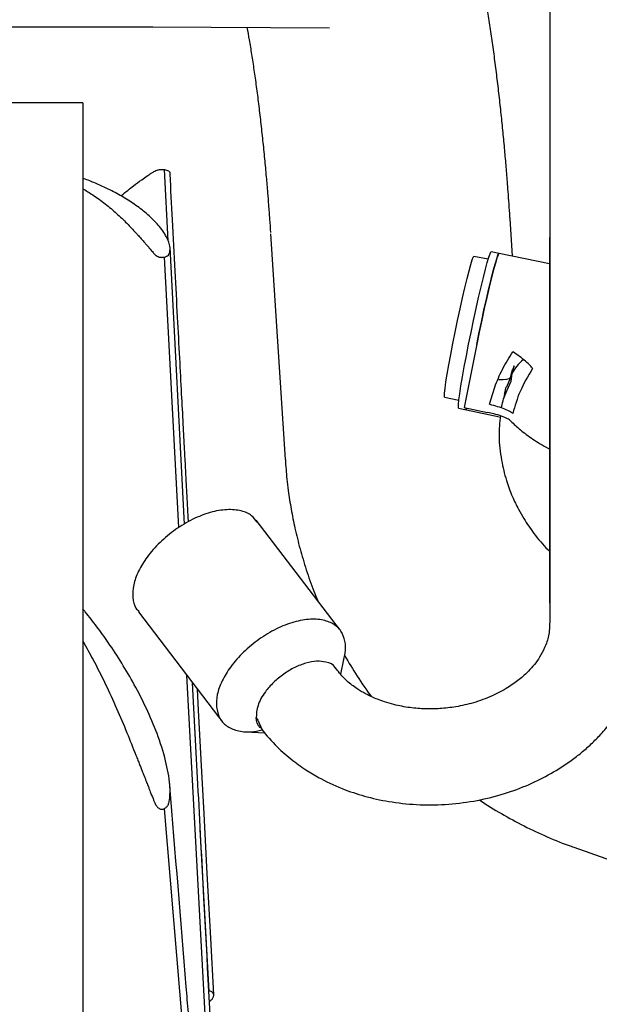
# Model space of a CAD drawing. Units: inches. Extents: x 5 to 302, y -199 to 193.
# Drawn here: x 226 to 231, y -137 to -128 of the extents above; entities that cross this region are included whole.
import ezdxf

# ---------------------------------------------------------------- set-up
doc = ezdxf.new("R2010")
doc.units = ezdxf.units.IN
doc.header["$MEASUREMENT"] = 0
doc.layers.add('FORMAT', color=7, linetype='Continuous')
doc.dimstyles.new('SLDDIMSTYLE5', dxfattribs={"dimtxt": 0.18, "dimasz": 2.34, "dimexe": 0, "dimexo": 0.0625, "dimgap": 0, "dimtad": 0, "dimtih": 1, "dimtoh": 1, "dimdec": 0, "dimrnd": 1e-09, "dimzin": 0, "dimdsep": 46, "dimtxsty": 'Standard', "dimsah": 1, "dimcen": 0.09, "dimadec": 0, "dimazin": 0, "dimtfac": 2.34, "dimtdec": 0, "dimtofl": 0, "dimtmove": 0, "dimatfit": 3, "dimfxl": 1, "dimfrac": 2, "dimtolj": 1, "dimtzin": 0, "dimarcsym": 0})

msp = doc.modelspace()

# ---------------------------------------------------------------- linework, layer by layer
at = {"color": 7, "linetype": 'Continuous', "lineweight": 25, "ltscale": 18}
for p, q in [((230.3147, -125.5097), (230.3147, -129.3744)), ((227.0121, -128.39), (228.4851, -128.3983)), ((226.4381, -129.0218), (225.1094, -129.0218)), ((226.4381, -129.0218), (226.4381, -140.4932)), ((230.3147, -129.3744), (230.3147, -130.0929)), ((227.1466, -130.1678), (227.1144, -129.5761)), ((230.0057, -130.2954), (229.9854, -129.9816)), ((227.9965, -130.1102), (228.1178, -131.9846)), ((227.2807, -132.5235), (227.1618, -130.222)), ((229.8945, -130.2722), (229.8295, -130.2587)), ((227.2351, -132.5507), (227.1144, -130.3028)), ((229.8041, -130.3212), (229.686, -130.2966)), ((230.3143, -130.3596), (229.8945, -130.2722)), ((229.7092, -131.0272), (229.6037, -131.5528)), ((229.9893, -131.3031), (230.0054, -131.2397)), ((230.0039, -131.2693), (230.0202, -131.2054)), ((230.0202, -131.2054), (230.0054, -131.2397)), ((229.9892, -131.3033), (229.9547, -131.3832)), ((229.9892, -131.3033), (229.9893, -131.3031)), ((229.9945, -131.3345), (230.0039, -131.2693)), ((229.4422, -131.4674), (229.5603, -131.492)), ((229.9396, -131.4412), (229.9309, -131.4817)), ((229.5586, -131.5595), (229.6236, -131.573)), ((229.6037, -131.5528), (229.7989, -131.5935)), ((229.6236, -131.573), (229.8967, -131.6299)), ((229.9923, -131.6656), (229.9921, -131.6654)), ((228.5414, -133.3595), (227.877, -132.4877)), ((230.3148, -133.1174), (230.3148, -133.3355)), ((226.8995, -133.2506), (227.5639, -134.1224)), ((228.5714, -133.3988), (228.5414, -133.3595)), ((228.5795, -133.7681), (228.6047, -133.6467)), ((227.4863, -137.2287), (227.301, -133.7774)), ((228.5502, -133.7364), (228.5356, -133.7172)), ((227.5639, -134.1224), (227.5938, -134.1617)), ((227.8771, -134.1315), (227.8917, -134.1507)), ((227.8917, -134.1507), (227.9231, -134.2261)), ((227.7886, -134.2475), (227.9491, -134.2576)), ((227.1593, -134.6844), (227.1577, -134.6652)), ((227.4863, -139.2697), (227.1144, -134.8868)), ((227.4863, -136.4022), (227.4131, -135.0583)), ((230.5146, -135.2065), (232.5725, -135.9344)), ((227.5253, -136.4347), (227.5252, -136.4333))]:
    msp.add_line(p, q, dxfattribs=at)
at = {"color": 7, "linetype": 'Continuous', "lineweight": 25, "ltscale": 18, "flags": 128}
for points in [[(224.3808, -128.3884), (224.5941, -128.3884), (224.806, -128.3884), (225.0152, -128.3884), (225.2202, -128.3885), (225.4199, -128.3885), (225.6128, -128.3886), (225.7978, -128.3887), (225.9737, -128.3888), (226.1392, -128.3889), (226.2935, -128.389), (226.4354, -128.3891), (226.564, -128.3892), (226.6786, -128.3893), (226.7783, -128.3895), (226.8626, -128.3896), (226.9308, -128.3897), (226.9827, -128.3899), (227.0177, -128.39)], [(229.5586, -131.5595), (229.556, -131.551), (229.5567, -131.5275), (229.5606, -131.4894), (229.5676, -131.4378), (229.5775, -131.3738), (229.5902, -131.2989), (229.6054, -131.2148), (229.6226, -131.1236), (229.6415, -131.0273), (229.6616, -130.9283), (229.6825, -130.8288), (229.7036, -130.7313), (229.7246, -130.6378), (229.7448, -130.5508), (229.7638, -130.4721), (229.7812, -130.4037), (229.7965, -130.3471), (229.8095, -130.3037), (229.8197, -130.2745), (229.827, -130.2601), (229.8295, -130.2587)], [(229.4422, -131.4674), (229.4398, -131.4586), (229.4408, -131.434), (229.4452, -131.3944), (229.4528, -131.3408), (229.4635, -131.2747), (229.4768, -131.1979), (229.4926, -131.1125), (229.5104, -131.0208), (229.5295, -130.9253), (229.5497, -130.8286), (229.5702, -130.7334), (229.5906, -130.6422), (229.6102, -130.5576), (229.6286, -130.4818), (229.6452, -130.4169), (229.6596, -130.3648), (229.6714, -130.3267), (229.6803, -130.3038), (229.686, -130.2966)], [(229.7089, -131.0286), (229.7266, -130.9419), (229.7475, -130.8424), (229.7686, -130.7448), (229.7895, -130.6514), (229.8098, -130.5643), (229.8288, -130.4856), (229.8462, -130.4172), (229.8615, -130.3606), (229.8745, -130.3172), (229.8847, -130.288), (229.892, -130.2737), (229.8945, -130.2722)], [(229.8945, -130.2722), (229.8929, -130.2728), (229.8861, -130.2847), (229.8763, -130.3116), (229.8637, -130.3529), (229.8487, -130.4076), (229.8316, -130.4745), (229.8127, -130.5519), (229.7926, -130.638), (229.7717, -130.7308), (229.7505, -130.8282), (229.7295, -130.9277), (229.7092, -131.0272)], [(229.9309, -131.4817), (229.9627, -131.4081), (229.9945, -131.3345)], [(229.6236, -131.573), (229.621, -131.5645), (229.6209, -131.5564)], [(229.6209, -131.5564), (229.6218, -131.5703), (229.6236, -131.573)], [(227.5253, -136.4331), (227.5001, -135.9638), (227.4712, -135.4253), (227.4447, -134.9298), (227.4204, -134.4773), (227.3985, -134.0679), (227.3891, -133.8931)]]:
    msp.add_lwpolyline(points, dxfattribs=at)
at = {"color": 7, "linetype": 'Continuous', "lineweight": 25, "ltscale": 324}
msp.add_ellipse((229.7725, -131.2577), major_axis=(0.2175, -0.0434), ratio=0.203359, start_param=5.328676, end_param=6.232993, dxfattribs=at)
at = {"color": 7, "linetype": 'Continuous', "lineweight": 25, "ltscale": 18}
for points, knots in [([(229.9854, -129.9816), (229.9851, -129.9768), (229.9805, -129.9023), (229.9731, -129.7999), (229.9622, -129.6568), (229.9523, -129.536), (229.9397, -129.3934), (229.9256, -129.2456), (229.91, -129.0934), (229.8929, -128.9394), (229.8746, -128.7855), (229.855, -128.633), (229.8342, -128.4831), (229.8123, -128.3367), (229.7893, -128.1943), (229.7653, -128.0566), (229.7402, -127.9236), (229.7138, -127.7955), (229.6858, -127.6719), (229.6561, -127.5517), (229.6227, -127.4335), (229.5988, -127.353), (229.5834, -127.3115), (229.5823, -127.3085)], [0, 0, 0, 0, 0.0044558, 0.0690034, 0.0947923, 0.1375681, 0.181778, 0.2290214, 0.2781295, 0.3286433, 0.3802027, 0.4325645, 0.4855629, 0.5390919, 0.5930952, 0.6475657, 0.7025497, 0.7581639, 0.8146339, 0.8723616, 0.9320734, 0.9951016, 1, 1, 1, 1]), ([(227.8006, -128.3944), (227.8067, -128.4284), (227.8195, -128.4994), (227.8389, -128.6181), (227.8586, -128.7477), (227.8778, -128.8853), (227.8965, -129.0294), (227.9142, -129.1786), (227.9309, -129.3311), (227.9463, -129.4834), (227.9598, -129.6291), (227.9707, -129.7575), (227.98, -129.8748), (227.9881, -129.9845), (227.9932, -130.0603), (227.9956, -130.0971)], [0, 0, 0, 0, 0.077484, 0.161943, 0.247336, 0.333372, 0.419751, 0.506111, 0.591926, 0.676197, 0.756385, 0.827115, 0.880861, 0.942112, 1, 1, 1, 1]), ([(226.7532, -129.7939), (226.7548, -129.7926), (226.793, -129.7615), (226.848, -129.7176), (226.9185, -129.6647), (226.9667, -129.632), (226.9969, -129.6111), (227.0183, -129.5977), (227.0354, -129.5881), (227.0473, -129.5812), (227.0658, -129.5772), (227.0804, -129.5754), (227.0955, -129.575), (227.1065, -129.5753), (227.1125, -129.5759), (227.1144, -129.5761)], [0, 0, 0, 0, 0.014028, 0.332415, 0.546311, 0.688255, 0.782349, 0.844722, 0.886064, 0.929606, 0.948115, 0.966757, 0.980107, 0.993453, 1, 1, 1, 1]), ([(227.1144, -129.5761), (227.1209, -129.5771), (227.1357, -129.5794), (227.1528, -129.5867), (227.1613, -129.5979), (227.16, -129.6074), (227.1593, -129.6126)], [0, 0, 0, 0, 0.132505, 0.299793, 0.618801, 1, 1, 1, 1]), ([(227.1144, -130.3028), (227.1212, -130.3007), (227.1358, -130.2961), (227.1486, -130.2855), (227.1566, -130.2738), (227.1621, -130.2491), (227.1634, -130.2127), (227.1472, -130.1662), (227.116, -130.1023), (227.0577, -130.0252), (226.9686, -129.9396), (226.8687, -129.8641), (226.7618, -129.7971), (226.6581, -129.7409), (226.5554, -129.6942), (226.4842, -129.6646), (226.4448, -129.65), (226.4381, -129.6476)], [0, 0, 0, 0, 0.011442, 0.024781, 0.038525, 0.052573, 0.108649, 0.163977, 0.218492, 0.345317, 0.467547, 0.586524, 0.699274, 0.810256, 0.898095, 0.982851, 1, 1, 1, 1]), ([(227.3148, -132.5032), (227.3143, -132.4935), (227.3118, -132.447), (227.3075, -132.3664), (227.302, -132.2637), (227.2965, -132.1597), (227.2901, -132.0404), (227.2817, -131.8827), (227.2708, -131.679), (227.2574, -131.4257), (227.2417, -131.129), (227.2237, -130.789), (227.2035, -130.4055), (227.1827, -130.0086), (227.1686, -129.7394), (227.162, -129.6125)], [0, 0, 0, 0, 0.010037, 0.048277, 0.083826, 0.116942, 0.156864, 0.208224, 0.280932, 0.368583, 0.471178, 0.588714, 0.721192, 0.868611, 1, 1, 1, 1]), ([(226.4381, -129.7352), (226.4659, -129.752), (226.5307, -129.7911), (226.6243, -129.8595), (226.7173, -129.9382), (226.8014, -130.019), (226.8586, -130.0802), (226.8937, -130.1189), (226.9082, -130.135), (226.9213, -130.1496), (226.933, -130.1627), (226.9471, -130.1785), (226.9592, -130.1922), (226.9684, -130.2028), (226.9734, -130.2085), (226.98, -130.2163), (226.9887, -130.2266), (227.0021, -130.2428), (227.0195, -130.2621), (227.0364, -130.2819), (227.0527, -130.2955), (227.0683, -130.3016), (227.0825, -130.3043), (227.0933, -130.305), (227.1042, -130.3046), (227.1109, -130.3034), (227.1144, -130.3028)], [0, 0, 0, 0, 0.111781, 0.260375, 0.406908, 0.546598, 0.674697, 0.70204, 0.726882, 0.749225, 0.769068, 0.786411, 0.820541, 0.830262, 0.833287, 0.845895, 0.864629, 0.878447, 0.916114, 0.948527, 0.963002, 0.976282, 0.982434, 0.988251, 0.993846, 1, 1, 1, 1]), ([(230.3147, -130.0929), (230.3147, -130.3566), (230.3147, -130.8841), (230.3148, -131.6502), (230.3148, -132.3983), (230.3148, -132.8777), (230.3148, -133.1174)], [0, 0, 0, 0, 0.250001, 0.500001, 0.75, 1, 1, 1, 1]), ([(230.3143, -130.1407), (230.3143, -130.4372), (230.3143, -131.0301), (230.3143, -131.8264), (230.3143, -132.5437), (230.3143, -132.9669), (230.3143, -133.1785)], [0, 0, 0, 0, 0.2799979, 0.5599936, 0.7799969, 1, 1, 1, 1]), ([(229.8157, -131.5254), (229.8291, -131.4777), (229.8571, -131.3788), (229.9204, -131.2317), (229.978, -131.1378), (230.0077, -131.0893)], [0, 0, 0, 0, 0.310269, 0.644041, 1, 1, 1, 1]), ([(230.0964, -131.1543), (230.0764, -131.1727), (230.0343, -131.2116), (230.0144, -131.2494), (230.0039, -131.2693)], [0, 0, 0, 0, 0.473644, 1, 1, 1, 1]), ([(230.1723, -131.2296), (230.1665, -131.2214), (230.1546, -131.2047), (230.1155, -131.1685), (230.0651, -131.1284), (230.0265, -131.1021), (230.0077, -131.0893)], [0, 0, 0, 0, 0.243669, 0.5, 0.756324, 1, 1, 1, 1]), ([(230.1723, -131.2296), (230.1346, -131.292), (230.0642, -131.409), (230.026, -131.5401), (230.0082, -131.6012)], [0, 0, 0, 0, 0.534324, 1, 1, 1, 1]), ([(229.9396, -131.4412), (229.9427, -131.4273), (229.9487, -131.4), (229.9527, -131.3887), (229.9547, -131.3832)], [0, 0, 0, 0, 0.506803, 1, 1, 1, 1]), ([(229.9141, -131.5555), (229.9152, -131.551), (229.9199, -131.5321), (229.9261, -131.5036), (229.9309, -131.4817)], [0, 0, 0, 0, 0.233737, 1, 1, 1, 1]), ([(229.8157, -131.5254), (229.8375, -131.5313), (229.8821, -131.5433), (229.9408, -131.5641), (229.9867, -131.5845), (230.0012, -131.5957), (230.0082, -131.6012)], [0, 0, 0, 0, 0.24373, 0.500001, 0.756269, 1, 1, 1, 1]), ([(229.9921, -131.6654), (229.9841, -131.659), (229.9682, -131.6461), (229.9167, -131.6249), (229.8578, -131.6066), (229.8163, -131.5974), (229.7989, -131.5935)], [0, 0, 0, 0, 0.268773, 0.537513, 0.806227, 1, 1, 1, 1]), ([(229.9048, -131.6206), (229.8995, -131.6777), (229.8882, -131.8016), (229.9094, -131.983), (229.9496, -132.1509), (230, -132.2866), (230.0509, -132.3924), (230.0974, -132.4734), (230.1402, -132.5394), (230.205, -132.6281), (230.2631, -132.6996), (230.3092, -132.7426), (230.3143, -132.7474)], [0, 0, 0, 0, 0.1332643, 0.2889527, 0.4231997, 0.5362541, 0.6285222, 0.7010748, 0.7652878, 0.8269364, 0.9809236, 1, 1, 1, 1]), ([(229.9923, -131.6656), (230.0165, -131.6897), (230.0649, -131.738), (230.173, -131.8146), (230.2565, -131.8684), (230.311, -131.8969), (230.3143, -131.8986)], [0, 0, 0, 0, 0.326363, 0.652729, 0.979095, 1, 1, 1, 1]), ([(228.1192, -131.9846), (228.1228, -132.0393), (228.1284, -132.1253), (228.1456, -132.2627), (228.1666, -132.399), (228.1989, -132.5606), (228.2403, -132.7291), (228.2927, -132.9034), (228.3424, -133.0482), (228.378, -133.133), (228.3892, -133.1598)], [0, 0, 0, 0, 0.135473, 0.213281, 0.342481, 0.476815, 0.621087, 0.771848, 0.92771, 1, 1, 1, 1]), ([(227.8855, -132.5044), (227.8716, -132.4858), (227.8401, -132.4435), (227.7535, -132.407), (227.6365, -132.3959), (227.497, -132.4201), (227.3498, -132.4772), (227.2054, -132.5633), (227.0745, -132.6718), (226.9692, -132.7919), (226.8958, -132.9133), (226.8529, -133.03), (226.8527, -133.098), (226.8526, -133.1321)], [0, 0, 0, 0, 0.070121, 0.158705, 0.254631, 0.350556, 0.446475, 0.542397, 0.638322, 0.734247, 0.822831, 0.911413, 1, 1, 1, 1]), ([(226.8526, -133.1321), (226.8576, -133.164), (226.8647, -133.2092), (226.8945, -133.2389), (226.9032, -133.2476)], [0, 0, 0, 0, 0.705472, 1, 1, 1, 1]), ([(227.1144, -134.8868), (227.1212, -134.8823), (227.1358, -134.8726), (227.1486, -134.8501), (227.1566, -134.8249), (227.1621, -134.7719), (227.1634, -134.6926), (227.1472, -134.5894), (227.116, -134.4446), (227.0577, -134.264), (226.9686, -134.0535), (226.8687, -133.8587), (226.7618, -133.6766), (226.6581, -133.5161), (226.5554, -133.3755), (226.4842, -133.2834), (226.4448, -133.2353), (226.4381, -133.2272)], [0, 0, 0, 0, 0.0114419, 0.0247818, 0.0385257, 0.0525732, 0.1086498, 0.1639775, 0.2184923, 0.3453169, 0.4675473, 0.5865237, 0.6992738, 0.8102559, 0.898095, 0.9828515, 1, 1, 1, 1]), ([(228.6183, -133.5173), (228.6118, -133.4865), (228.5989, -133.4249), (228.538, -133.3592), (228.4486, -133.3176), (228.3306, -133.3072), (228.1914, -133.3313), (228.0441, -133.3884), (227.8997, -133.4744), (227.7688, -133.583), (227.6636, -133.703), (227.5902, -133.8245), (227.5472, -133.9411), (227.547, -134.0092), (227.5469, -134.0432)], [0, 0, 0, 0, 0.080021, 0.160037, 0.240055, 0.326705, 0.413354, 0.5, 0.586645, 0.673295, 0.759945, 0.839962, 0.919979, 1, 1, 1, 1]), ([(230.3148, -133.3355), (230.3133, -133.3738), (230.3106, -133.4451), (230.2775, -133.5432), (230.2357, -133.6228), (230.1892, -133.688), (230.1453, -133.7376), (230.1031, -133.7783), (230.0485, -133.8251), (229.9623, -133.8862), (229.836, -133.9535), (229.6892, -134.0074), (229.542, -134.0411), (229.4075, -134.0567), (229.2794, -134.0591), (229.15, -134.0489), (229.0363, -134.0272), (228.9471, -134.0013), (228.8865, -133.9792), (228.8348, -133.9571), (228.7775, -133.9286), (228.7067, -133.886), (228.6232, -133.8224), (228.5762, -133.767), (228.5502, -133.7364)], [0, 0, 0, 0, 0.0665008, 0.1239174, 0.1721131, 0.2109123, 0.24771, 0.270893, 0.2973214, 0.3470609, 0.409153, 0.4750332, 0.5336488, 0.5847728, 0.6309745, 0.6815707, 0.7368059, 0.7698983, 0.7970231, 0.8195512, 0.8460903, 0.8852029, 0.9366081, 1, 1, 1, 1]), ([(227.9218, -134.2269), (227.9633, -134.2767), (228.0407, -134.3696), (228.1728, -134.4833), (228.2958, -134.5701), (228.4397, -134.6539), (228.6048, -134.7287), (228.8033, -134.7925), (229.0115, -134.836), (229.2386, -134.8578), (229.4765, -134.8534), (229.712, -134.8222), (229.936, -134.7662), (230.1412, -134.6901), (230.3271, -134.5974), (230.4699, -134.5055), (230.5794, -134.4209), (230.662, -134.3481), (230.7445, -134.2647), (230.8317, -134.1619), (230.9237, -134.0292), (231.0012, -133.8807), (231.0583, -133.7242), (231.0959, -133.5675), (231.1022, -133.4569), (231.1055, -133.399)], [0, 0, 0, 0, 0.050265, 0.09373, 0.130457, 0.160938, 0.21373, 0.259212, 0.308012, 0.361611, 0.415966, 0.470388, 0.523607, 0.574009, 0.62163, 0.669077, 0.694476, 0.721041, 0.748788, 0.780134, 0.820704, 0.870814, 0.909577, 0.952636, 1, 1, 1, 1]), ([(226.4381, -133.4968), (226.4659, -133.546), (226.5307, -133.6606), (226.6243, -133.8464), (226.7173, -134.0501), (226.8014, -134.2487), (226.8586, -134.393), (226.8937, -134.4817), (226.9082, -134.5185), (226.9213, -134.5516), (226.933, -134.5811), (226.9471, -134.6165), (226.9592, -134.6469), (226.9684, -134.6703), (226.9734, -134.6829), (226.98, -134.7001), (226.9887, -134.7228), (227.0021, -134.758), (227.0195, -134.7999), (227.0364, -134.8423), (227.0527, -134.8714), (227.0683, -134.8842), (227.0825, -134.8899), (227.0933, -134.8915), (227.1042, -134.8905), (227.1109, -134.8881), (227.1144, -134.8868)], [0, 0, 0, 0, 0.111782, 0.260376, 0.406908, 0.546598, 0.674698, 0.70204, 0.726882, 0.749225, 0.769068, 0.786412, 0.820541, 0.830263, 0.833287, 0.845895, 0.86463, 0.878448, 0.916115, 0.948527, 0.963003, 0.976283, 0.982434, 0.988251, 0.993846, 1, 1, 1, 1]), ([(228.6018, -133.6474), (228.6051, -133.6388), (228.6228, -133.5918), (228.6203, -133.5508), (228.6183, -133.5173)], [0, 0, 0, 0, 0.182293, 1, 1, 1, 1]), ([(228.6114, -133.615), (228.6456, -133.6717), (228.7151, -133.7868), (228.7912, -133.9001), (228.8342, -133.9552), (228.8354, -133.9567)], [0, 0, 0, 0, 0.4856727, 0.9862015, 1, 1, 1, 1]), ([(228.5344, -133.7181), (228.5339, -133.7166), (228.5226, -133.6883), (228.4662, -133.6677), (228.3815, -133.658), (228.2912, -133.6739), (228.1968, -133.7106), (228.1039, -133.7659), (228.0196, -133.8357), (227.942, -133.9246), (227.8821, -134.0308), (227.8788, -134.098), (227.8771, -134.1315)], [0, 0, 0, 0, 0.007335, 0.142472, 0.24035, 0.338228, 0.436099, 0.533971, 0.631849, 0.729727, 0.864863, 1, 1, 1, 1]), ([(227.525, -137.176), (227.4977, -136.6604), (227.4538, -135.8299), (227.3951, -134.7181), (227.3639, -134.1216), (227.3492, -133.8406)], [0, 0, 0, 0, 0.46412, 0.74756, 1, 1, 1, 1]), ([(227.5469, -134.0432), (227.5534, -134.074), (227.5663, -134.1356), (227.6271, -134.2016), (227.7169, -134.2421), (227.8187, -134.2548), (227.8949, -134.2388), (227.9244, -134.2326)], [0, 0, 0, 0, 0.2098073, 0.4196002, 0.6294007, 0.856589, 1, 1, 1, 1]), ([(227.919, -134.2164), (227.916, -134.2147), (227.8867, -134.1988), (227.8816, -134.1634), (227.8771, -134.1315)], [0, 0, 0, 0, 0.102035, 1, 1, 1, 1]), ([(227.5219, -139.1077), (227.4841, -138.6514), (227.4236, -137.9216), (227.3578, -137.1194), (227.3263, -136.7342), (227.3113, -136.551), (227.2563, -135.8809), (227.2054, -135.2534), (227.1603, -134.6972)], [0, 0, 0, 0, 0.312641, 0.499963, 0.547605, 0.575636, 0.623885, 1, 1, 1, 1]), ([(229.7308, -134.813), (229.7319, -134.8138), (229.7907, -134.8557), (229.914, -134.9291), (230.1004, -135.0323), (230.2946, -135.1216), (230.4332, -135.1795), (230.508, -135.2038), (230.5149, -135.206)], [0, 0, 0, 0, 0.004697, 0.245776, 0.487903, 0.731033, 0.975127, 1, 1, 1, 1]), ([(227.5129, -136.4109), (227.5097, -136.4092), (227.5036, -136.4058), (227.4919, -136.4033), (227.4863, -136.4022)], [0, 0, 0, 0, 0.5196198, 1, 1, 1, 1]), ([(227.4887, -136.4898), (227.4891, -136.4895), (227.4922, -136.4869), (227.4973, -136.4821), (227.5064, -136.4737), (227.5156, -136.4643), (227.5203, -136.4539), (227.524, -136.4442), (227.5249, -136.4378), (227.5253, -136.4347)], [0, 0, 0, 0, 0.0169775, 0.1468958, 0.2715592, 0.4860369, 0.6648716, 0.8334983, 1, 1, 1, 1]), ([(227.5253, -136.4335), (227.5247, -136.4291), (227.5237, -136.4216), (227.516, -136.414), (227.5129, -136.4109)], [0, 0, 0, 0, 0.587709, 1, 1, 1, 1])]:
    msp.add_open_spline(points, degree=3, knots=knots, dxfattribs=at)

# ---------------------------------------------------------------- leaders
at = {"layer": 'FORMAT', "color": 7, "ltscale": 18}
msp.add_leader([(240.7365, -142.163), (227.1462, -120.9105)], dimstyle='SLDDIMSTYLE5', dxfattribs=at)

doc.saveas('drawing.dxf')
